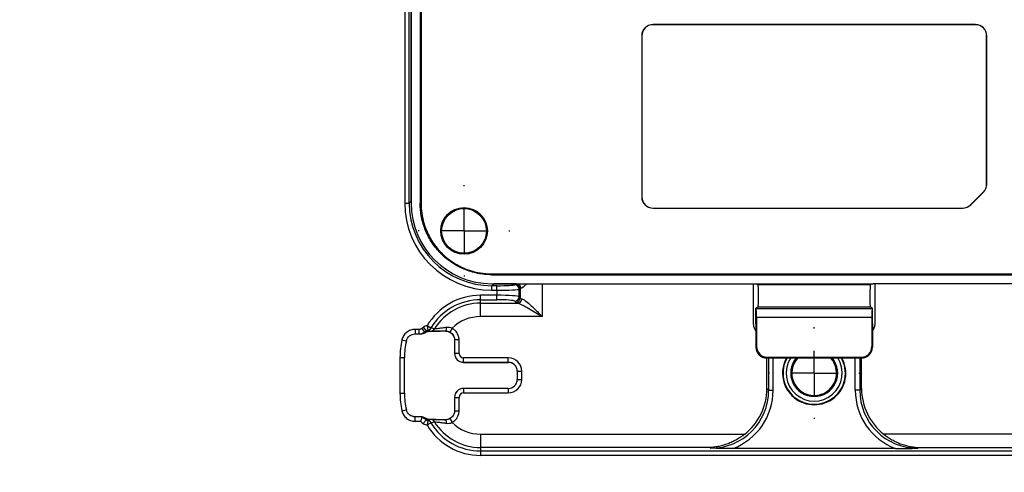
# Model space of a CAD drawing. Units: inches. Extents: x 0.3 to 16.7, y 0.1 to 10.9.
# Drawn here: x 3.1 to 4.5, y 4.2 to 4.8 of the extents above; entities that cross this region are included whole.
import ezdxf

# ---------------------------------------------------------------- set-up
doc = ezdxf.new("R2010")
doc.units = ezdxf.units.IN
doc.header["$MEASUREMENT"] = 0
doc.layers.add('FORMAT', color=7, linetype='Continuous')
doc.styles.add('SLDTEXTSTYLE2', font='TXT', dxfattribs={"width": 0.75})
doc.dimstyles.new('SLDDIMSTYLE0', dxfattribs={"dimtxt": 0.137795, "dimasz": 0.14, "dimexe": 0, "dimexo": 0.0625, "dimgap": 0.034449, "dimtad": 1, "dimdec": 6, "dimlfac": 3, "dimrnd": 1e-09, "dimzin": 12, "dimdsep": 46, "dimlunit": 5, "dimtxsty": 'SLDTEXTSTYLE2', "dimblk1": 'CLOSED', "dimblk2": 'CLOSED', "dimsah": 1, "dimcen": 0.09, "dimadec": 0, "dimazin": 3, "dimtfac": 1, "dimtofl": 0, "dimtmove": 0, "dimatfit": 3, "dimldrblk": 'CLOSED', "dimfxl": 1, "dimfrac": 2, "dimtolj": 1, "dimtzin": 12, "dimarcsym": 0})

# ---------------------------------------------------------------- blocks, each defined once
blk = doc.blocks.new('_Closed')
at = {"color": 0, "linetype": 'ByBlock', "lineweight": -2}
for p, q in [((-1, 0.166667), (0, 0)), ((-1, 0.166667), (-1, -0.166667)), ((0, 0), (-1, -0.166667)), ((0, 0), (-1, 0))]:
    blk.add_line(p, q, dxfattribs=at)
blk = doc.blocks.new('_D_1')
at = {"layer": 'FORMAT'}
for p, q in [((3.0547, 7.0833), (2.3076, 7.0833)), ((2.347, 7.0833), (2.347, 3.2587)), ((1.7399, 5.5824), (1.7399, 5.6243)), ((1.7399, 5.6243), (1.9586, 5.6243)), ((1.9586, 5.6243), (1.9586, 5.5824)), ((2.1527, 5.3047), (2.1527, 5.4469)), ((1.7399, 5.0224), (1.7399, 4.9804)), ((1.9586, 4.9804), (1.9586, 5.0224)), ((1.7399, 4.9804), (1.9586, 4.9804)), ((3.0547, 3.2587), (2.3076, 3.2587))]:
    blk.add_line(p, q, dxfattribs=at)
at = {"layer": 'FORMAT', "xscale": 0.14, "yscale": 0.14}
for p, rotation in [((2.347, 7.0833, 0.21), 90), ((2.347, 3.2587, 0.21), 270)]:
    blk.add_blockref('_Closed', p, dxfattribs=dict(at, rotation=rotation))
at = {"layer": 'FORMAT', "char_height": 0.1378, "attachment_point": 1, "rotation": 90, "style": 'SLDTEXTSTYLE2'}
for s, insert in [('291.43', (1.781, 5.0224)), ('"', (2.0697, 5.467)), ('1', (1.9871, 5.3248)), ('2', (2.1694, 5.3248)), ('11', (2.0718, 5.0808))]:
    blk.add_mtext(s, dxfattribs=dict(at, insert=insert))
blk = doc.blocks.new('SW_CENTERMARKSYMBOL_6')
at = {"layer": 'FORMAT', "color": 0}
for p, q in [((0, 0.0656), (0, 0.0672)), ((0, 0), (0, 0.0328)), ((-0.0656, 0), (-0.0672, 0)), ((0, 0), (-0.0328, 0)), ((0, 0), (0.0328, 0)), ((0, 0), (0, -0.0328)), ((0.0656, 0), (0.0672, 0)), ((0, -0.0656), (0, -0.0672))]:
    blk.add_line(p, q, dxfattribs=at)
blk = doc.blocks.new('SW_CENTERMARKSYMBOL_12')
at = {"layer": 'FORMAT', "color": 0}
for p, q in [((0, 0.0656), (0, 0.067)), ((0, 0), (0, 0.0328)), ((-0.0656, 0), (-0.067, 0)), ((0, 0), (-0.0328, 0)), ((0, 0), (0.0328, 0)), ((0, 0), (0, -0.0328)), ((0.0656, 0), (0.067, 0)), ((0, -0.0656), (0, -0.067))]:
    blk.add_line(p, q, dxfattribs=at)

msp = doc.modelspace()

# ---------------------------------------------------------------- linework, layer by layer
at = {"color": 7, "linetype": 'Continuous', "lineweight": 25}
for p, q in [((3.65832476, 5.58163905), (3.65832476, 4.56488873)), ((3.66487745, 4.56488873), (3.66487745, 5.58163905)), ((3.6677095, 4.56772078), (3.6677095, 5.578807)), ((3.66783691, 5.58195594), (3.66783691, 4.56457184)), ((3.68096027, 5.58195594), (3.68096027, 4.56457184)), ((3.68144146, 5.58195594), (3.68144146, 4.56457184)), ((3.6822726, 5.58195594), (3.6822726, 4.56457184)), ((4.49460856, 4.8266593), (4.02216761, 4.8266593)), ((4.02216761, 4.8266593), (4.02216761, 4.82654473)), ((4.49460856, 4.82654473), (4.02216761, 4.82654473)), ((4.49460856, 4.8266593), (4.49460856, 4.82654473)), ((4.00564885, 4.81014053), (4.00564885, 4.57392006)), ((4.00564885, 4.81014053), (4.00576341, 4.81014053)), ((4.00576341, 4.81014053), (4.00576341, 4.57392006)), ((4.51112733, 4.81014053), (4.51101276, 4.81014053)), ((4.51101276, 4.59247929), (4.51101276, 4.81014053)), ((4.51112733, 4.59247929), (4.51112733, 4.81014053)), ((4.51112733, 4.59247929), (4.51101276, 4.59247929)), ((4.48764885, 4.56232054), (4.50620808, 4.58087977)), ((4.48772986, 4.56223952), (4.50628909, 4.58079876)), ((4.50628909, 4.58079876), (4.50620808, 4.58087977)), ((3.65832476, 4.56488873), (3.66487745, 4.56488873)), ((3.6677095, 4.56772078), (3.66487745, 4.56488873)), ((3.6677095, 4.56772078), (3.66783691, 4.56772078)), ((3.68144146, 4.56457184), (3.68096027, 4.56457184)), ((4.00564885, 4.57392006), (4.00576341, 4.57392006)), ((4.48772986, 4.56223952), (4.48764885, 4.56232054)), ((4.02216761, 4.55740129), (4.02216761, 4.55751586)), ((4.02216761, 4.55751586), (4.47604933, 4.55751586)), ((4.02216761, 4.55740129), (4.47604933, 4.55740129)), ((4.47604933, 4.55740129), (4.47604933, 4.55751586)), ((3.78578528, 4.46105916), (4.7309909, 4.46105916)), ((3.78578528, 4.46022802), (3.78578528, 4.45974683)), ((3.78578528, 4.46022802), (4.7309909, 4.46022802)), ((3.78578528, 4.45974683), (4.7309909, 4.45974683)), ((3.78578528, 4.44662347), (4.17217844, 4.44662347)), ((3.78893422, 4.44649607), (3.78610216, 4.44366401)), ((3.78893422, 4.44662347), (3.78893422, 4.44649607)), ((3.82235209, 4.44649607), (3.78893422, 4.44649607)), ((3.82072309, 4.44600724), (3.81968341, 4.44496755)), ((3.86003922, 4.39836397), (3.86003922, 4.44662347)), ((4.16928874, 4.38667229), (4.16928874, 4.44662347)), ((4.17217844, 4.44662347), (4.34459774, 4.44662347)), ((4.17217844, 4.44662347), (4.17600881, 4.4453481)), ((4.17600881, 4.4453481), (4.34076736, 4.4453481)), ((4.34459774, 4.44662347), (4.34076736, 4.4453481)), ((4.7309909, 4.44662347), (4.34459774, 4.44662347)), ((4.34748743, 4.38667229), (4.34748743, 4.44662347)), ((3.78610216, 4.43711132), (3.78610216, 4.44366401)), ((3.79347266, 4.44366401), (3.78610216, 4.44366401)), ((3.78610216, 4.43711132), (3.79347266, 4.43711132)), ((3.79347266, 4.43711132), (3.79347266, 4.44366401)), ((3.79347266, 4.43711132), (3.79347266, 4.42959057)), ((3.8262361, 4.43841487), (3.82727578, 4.43945455)), ((3.8262361, 4.42741445), (3.8262361, 4.43841487)), ((3.82727578, 4.43945455), (3.82727578, 4.42567883)), ((3.79347266, 4.42959057), (3.76953844, 4.42959057)), ((3.76953844, 4.42305385), (3.76953844, 4.42959057)), ((3.76953844, 4.42305385), (3.79347266, 4.42305385)), ((3.76953844, 4.4179741), (3.76953844, 4.42305385)), ((3.76953844, 4.4179741), (3.82381068, 4.4179741)), ((3.76953844, 4.39836397), (3.76953844, 4.4179741)), ((3.79347266, 4.42305385), (3.79347266, 4.42959057)), ((3.81968341, 4.42087774), (3.82072309, 4.41914211)), ((3.82727578, 4.42567883), (3.8262361, 4.42741445)), ((4.17605397, 4.4124396), (4.17308625, 4.41046092)), ((4.17308625, 4.41046092), (4.17329706, 4.41032035)), ((4.17308625, 4.38781086), (4.17308625, 4.41046092)), ((4.17329706, 4.41032035), (4.34347912, 4.41032035)), ((4.17605397, 4.4124396), (4.34072221, 4.4124396)), ((4.34072221, 4.4124396), (4.34368992, 4.41046092)), ((4.34368992, 4.41046092), (4.34347912, 4.41032035)), ((4.34368992, 4.38781086), (4.34368992, 4.41046092)), ((3.86003922, 4.39836397), (3.76953844, 4.39836397)), ((4.17308625, 4.38781086), (4.17308625, 4.35342364)), ((4.17394872, 4.39720498), (4.17390968, 4.35452116)), ((4.34282745, 4.39720498), (4.17394872, 4.39720498)), ((4.34282745, 4.39720498), (4.34286649, 4.35452116)), ((4.34368992, 4.38781086), (4.34368992, 4.35342364)), ((3.67919991, 4.37947261), (3.67343655, 4.37947261)), ((3.67343655, 4.37947261), (3.67343655, 4.37291493)), ((3.67343655, 4.37291493), (3.67919991, 4.37291493)), ((3.67349807, 4.37283819), (3.67343655, 4.37291493)), ((3.67349807, 4.37283819), (3.67922635, 4.37283819)), ((3.67919991, 4.37947261), (3.67919991, 4.37291493)), ((3.67919991, 4.37291493), (3.67922635, 4.37283819)), ((3.68323878, 4.38086398), (3.68727764, 4.37569767)), ((3.68558137, 4.3826672), (3.68954193, 4.37744062)), ((3.68954193, 4.37744062), (3.69078192, 4.37580426)), ((3.69105324, 4.38487744), (3.69234674, 4.3784486)), ((3.6966762, 4.38154414), (3.69105324, 4.38487744)), ((3.71816902, 4.37723515), (3.71804999, 4.37711835)), ((3.72767357, 4.38134961), (3.72454109, 4.37559241)), ((3.65423589, 4.36408482), (3.66063611, 4.3626564)), ((3.66063611, 4.3626564), (3.66069585, 4.36257166)), ((3.73130598, 4.36399149), (3.73138272, 4.36406912)), ((3.73130598, 4.36399149), (3.73130598, 4.34432033)), ((3.73138272, 4.36406912), (3.73138272, 4.34439707)), ((3.7379404, 4.36406912), (3.73138272, 4.36406912)), ((3.7379404, 4.34439707), (3.7379404, 4.36406912)), ((3.73138272, 4.34439707), (3.73130598, 4.34432033)), ((3.73130598, 4.34432033), (3.73130598, 4.34431034)), ((3.7379404, 4.34439707), (3.73138272, 4.34439707)), ((4.17308625, 4.35342364), (4.17390968, 4.35452116)), ((4.34368992, 4.35342364), (4.34286649, 4.35452116)), ((3.65139914, 4.33835125), (3.65139914, 4.28585781)), ((3.65139914, 4.33835125), (3.65795682, 4.33835125)), ((3.65795682, 4.28585781), (3.65795682, 4.33835125)), ((3.65795682, 4.33835125), (3.65803356, 4.33835125)), ((3.65803356, 4.28585781), (3.65803356, 4.33835125)), ((3.74441135, 4.33120497), (3.74442134, 4.33120497)), ((3.74442134, 4.33120497), (3.74449808, 4.33128171)), ((3.74442134, 4.33120497), (3.81005413, 4.33120497)), ((3.81013087, 4.33783939), (3.74449808, 4.33783939)), ((3.74449808, 4.33128171), (3.74449808, 4.33783939)), ((3.74449808, 4.33128171), (3.81013087, 4.33128171)), ((3.81013087, 4.33128171), (3.81005413, 4.33120497)), ((3.81006412, 4.33120497), (3.81005413, 4.33120497)), ((3.81013087, 4.33128171), (3.81013087, 4.33783939)), ((4.18962173, 4.33877791), (4.1888127, 4.33769958)), ((4.1888127, 4.33769958), (4.32796347, 4.33769958)), ((4.18904898, 4.29278431), (4.18904898, 4.33769958)), ((4.18962173, 4.33877791), (4.32715444, 4.33877791)), ((4.19161345, 4.33769958), (4.19161345, 4.29021984)), ((4.19815016, 4.29021984), (4.19815016, 4.33769958)), ((4.31862601, 4.29021984), (4.31862601, 4.33769958)), ((4.32516272, 4.33769958), (4.32516272, 4.29021984)), ((4.32715444, 4.33877791), (4.32796347, 4.33769958)), ((4.3277272, 4.29278431), (4.3277272, 4.33769958)), ((3.82316949, 4.3180896), (3.82324623, 4.31816634)), ((3.82316949, 4.3180896), (3.82316949, 4.3180996)), ((3.82316949, 4.3180896), (3.82316949, 4.30611946)), ((3.82324623, 4.31816634), (3.82324623, 4.30604272)), ((3.82324623, 4.31816634), (3.82980392, 4.31816634)), ((3.82980392, 4.30604272), (3.82980392, 4.31816634)), ((3.82316949, 4.30610947), (3.82316949, 4.30611946)), ((3.82324623, 4.30604272), (3.82316949, 4.30611946)), ((3.82324623, 4.30604272), (3.82980392, 4.30604272)), ((3.65139914, 4.28585781), (3.65795682, 4.28585781)), ((3.65795682, 4.28585781), (3.65803356, 4.28585781)), ((3.74442134, 4.29300409), (3.74441135, 4.29300409)), ((3.74449808, 4.29292735), (3.74442134, 4.29300409)), ((3.81005413, 4.29300409), (3.74442134, 4.29300409)), ((3.74449808, 4.29292735), (3.74449808, 4.28636967)), ((3.81013087, 4.29292735), (3.74449808, 4.29292735)), ((3.74449808, 4.28636967), (3.81013087, 4.28636967)), ((3.81005413, 4.29300409), (3.81013087, 4.29292735)), ((3.81005413, 4.29300409), (3.81006412, 4.29300409)), ((3.81013087, 4.29292735), (3.81013087, 4.28636967)), ((4.19161345, 4.29021984), (4.18904898, 4.29278431)), ((4.19161345, 4.29021984), (4.19815016, 4.29021984)), ((4.32516272, 4.29021984), (4.31862601, 4.29021984)), ((4.32516272, 4.29021984), (4.3277272, 4.29278431)), ((3.73130598, 4.27989872), (3.73130598, 4.27988873)), ((3.73130598, 4.27988873), (3.73138272, 4.27981199)), ((3.73130598, 4.27988873), (3.73130598, 4.2602172)), ((3.73138272, 4.27981199), (3.73138272, 4.26013956)), ((3.73138272, 4.27981199), (3.7379404, 4.27981199)), ((3.7379404, 4.26013956), (3.7379404, 4.27981199)), ((3.65423589, 4.26012424), (3.66063611, 4.26155266)), ((3.66069585, 4.2616374), (3.66063611, 4.26155266)), ((3.73138272, 4.26013956), (3.73130598, 4.2602172)), ((3.73138272, 4.26013956), (3.7379404, 4.26013956)), ((3.67343655, 4.25129413), (3.67349807, 4.25137087)), ((3.67343655, 4.24473645), (3.67343655, 4.25129413)), ((3.6837999, 4.25129413), (3.67343655, 4.25129413)), ((3.67343655, 4.24473645), (3.68147933, 4.24473645)), ((3.68382739, 4.25137087), (3.67349807, 4.25137087)), ((3.68382731, 4.2513709), (3.6837999, 4.25129413)), ((3.68954193, 4.24676844), (3.69078192, 4.2484048)), ((3.69234465, 4.24576112), (3.69105308, 4.23933189)), ((3.69105308, 4.23933189), (3.69667606, 4.24266517)), ((3.7180501, 4.24709048), (3.71816936, 4.24697354)), ((3.72454125, 4.24861637), (3.72767381, 4.24285921)), ((3.76953844, 4.22584509), (3.76953844, 4.20623496)), ((3.76953844, 4.22584509), (4.15650446, 4.22584509)), ((4.74723773, 4.22584509), (4.36027172, 4.22584509)), ((3.76953844, 4.20623496), (3.76953844, 4.20115521)), ((4.10564386, 4.20623496), (3.76953844, 4.20623496)), ((3.76953844, 4.20115521), (3.76953844, 4.1946185)), ((3.76953844, 4.20115521), (4.74723773, 4.20115521)), ((4.10564386, 4.20623496), (4.10663621, 4.2052426)), ((4.3774336, 4.20471856), (4.13934258, 4.20471856)), ((4.41113232, 4.20623496), (4.41013996, 4.2052426)), ((4.41113232, 4.20623496), (4.74723773, 4.20623496)), ((4.74723773, 4.1946185), (3.76953844, 4.1946185))]:
    msp.add_line(p, q, dxfattribs=at)
at = {"color": 7, "linetype": 'Continuous', "lineweight": 25, "flags": 128}
for points in [[(3.68771105, 4.37451792), (3.687379, 4.37542141), (3.68727764, 4.37569767)], [(3.68954193, 4.24676844), (3.68944276, 4.24663759), (3.68920171, 4.2463195), (3.68882763, 4.24582585), (3.68833426, 4.24517477), (3.68773974, 4.24439021), (3.68706591, 4.24350097), (3.68633753, 4.24253975), (3.68558137, 4.24154186)]]:
    msp.add_lwpolyline(points, dxfattribs=at)
at = {"color": 7, "linetype": 'Continuous', "lineweight": 25}
for radius in [0.03421236, 0.03412073, 0.0328084]:
    msp.add_circle((3.74526473, 4.52405129), radius, dxfattribs=at)
for centre, radius, start, end in [((4.02216761, 4.81014053), 0.01651877, 90, 180), ((4.02216761, 4.81014053), 0.0164042, 90, 180), ((4.49460856, 4.81014053), 0.01651877, 0, 90), ((4.49460856, 4.81014053), 0.0164042, 0, 90), ((4.49460856, 4.59247929), 0.0164042, 315, 0), ((4.49460856, 4.59247929), 0.01651877, 315, 0), ((4.02216761, 4.57392006), 0.01651877, 180, 270), ((4.02216761, 4.57392006), 0.0164042, 180, 270), ((4.47604933, 4.57392006), 0.0164042, 270, 315), ((4.47604933, 4.57392006), 0.01651877, 270, 315), ((3.81966235, 4.4383938), 0.00657379, 0.18359629, 89.81640371), ((3.82070203, 4.43943348), 0.00657379, 0.18359629, 89.81640371), ((3.82209577, 4.43996356), 0.00653754, 359.82316303, 87.75302326), ((3.76953844, 4.33835125), 0.09123932, 90, 149.34044896), ((3.76953844, 4.33835125), 0.0847026, 90, 149.34044896), ((3.76953844, 4.33835125), 0.07962285, 90, 148.34616131), ((3.81965635, 4.42745758), 0.00657989, 270.23566324, 359.624469), ((3.82069603, 4.42572195), 0.00657989, 270.23566324, 359.624469), ((3.82328205, 4.42451952), 0.00656673, 274.61740564, 359.92404649), ((3.76953844, 4.33835125), 0.06001272, 90, 134.23476715), ((3.691031, 4.3848642), 0.00654913, 281.58982036, 329.53934218), ((3.69617266, 4.38355977), 0.00655343, 276.19546877, 328.50615753), ((3.71330246, 4.38149435), 0.00646717, 318.80763235, 7.7334822), ((3.76953844, 4.33835125), 0.1181393, 167.41874212, 180), ((3.76953844, 4.33835125), 0.11158162, 167.41874212, 180), ((3.76953844, 4.33835125), 0.11150488, 167.45455316, 180), ((3.74450608, 4.34440507), 0.01312336, 180.03491367, 269.96508633), ((4.25838809, 4.31538987), 0.04642374, 151.27756558, 28.72243442), ((4.25838809, 4.31538987), 0.04564242, 150.73869577, 29.26130423), ((4.25838809, 4.31538987), 0.04106672, 147.09448624, 32.90551376), ((4.25838809, 4.31538987), 0.03439584, 139.56262477, 270), ((4.25838809, 4.31538987), 0.03412073, 139.16778297, 270), ((4.25838809, 4.31538987), 0.0328084, 137.15635696, 270), ((4.25838809, 4.31538987), 0.03412073, 270, 40.83221703), ((4.25838809, 4.31538987), 0.03439584, 270, 40.43737523), ((4.25838809, 4.31538987), 0.0328084, 270, 42.84364304), ((3.76953844, 4.28585781), 0.1181393, 180, 192.58125788), ((3.76953844, 4.28585781), 0.11158162, 180, 192.58125788), ((3.76953844, 4.28585781), 0.11150488, 180, 192.54544684), ((3.74450608, 4.27980399), 0.01312336, 90.03491367, 179.96508633), ((3.69103084, 4.23934511), 0.00654915, 30.46058684, 78.42741463), ((3.76953844, 4.28585781), 0.0847026, 210.65935785, 270), ((3.69617266, 4.24064929), 0.00655343, 31.49384545, 83.80466187), ((3.76953844, 4.28585781), 0.07962285, 211.65384039, 270), ((3.71330284, 4.24271418), 0.00646724, 352.26791571, 41.19362751), ((3.76953844, 4.28585781), 0.06001272, 225.76556095, 270), ((3.76953844, 4.28585781), 0.09123932, 210.65935785, 270)]:
    msp.add_arc(centre, radius, start, end, dxfattribs=at)
for centre, major_axis, ratio, start_param, end_param in [((3.78645311, 4.56523968), (-0.09072442, -0.09072442), 0.9972646886, 5.4991566717, 7.0672139427), ((3.78645311, 4.56523968), (0.0860973, 0.0860973), 0.9969702784, 2.3575640181, 3.9256212891), ((3.78610923, 4.56489579), (-0.08374562, -0.08374562), 0.9972646886, 5.4991566717, 7.0672139427), ((3.79347266, 4.44503954), (0.02624672, 0), 0.0524077793, 4.7123889804, 6.2308254296), ((3.86003922, 4.44589925), (0.03937008, 0), 0.0524077793, 2.8481473451, 3.089232776), ((4.17600881, 4.42889009), (-0.0000151, 0.01646052), 0.0524077572, 3.1764511649, 6.265683941), ((4.34076736, 4.42889009), (0.0000151, 0.01646052), 0.0524077572, 0.0175013662, 3.1067341422), ((3.79347266, 4.43848686), (0.0328084, 0), 0.0419262234, 4.7123889804, 6.2308254296), ((3.86003922, 4.43934656), (0.0328084, 0), 0.0628893351, 2.8481473451, 3.089232776), ((3.79347266, 4.42729427), (0.0328084, 0), 0.0699909308, 0.0523598776, 1.5707963268), ((3.79347266, 4.42075756), (0.02624672, 0), 0.0874886635, 0.0523598776, 1.5707963268), ((3.86003922, 4.41932238), (0.03937008, 0), 0.0874886635, 3.1939525311, 3.5437855132), ((3.86003922, 4.42585909), (0.0328084, 0), 0.1049863962, 3.1939525311, 3.5437855132), ((4.17326106, 4.39720498), (0.00001204, 0.01312336), 0.0523997534, 4.7124370394, 6.2483267811), ((4.34351511, 4.39720498), (-0.00001204, 0.01312336), 0.0523997534, 0.0348585261, 1.5707482678), ((4.18246223, 4.38673223), (0.01131643, 0.00677881), 0.9948397973, 2.6041692746, 3.3830058899), ((4.33431394, 4.38673223), (-0.01131643, 0.00677881), 0.9948397973, 2.9001794173, 3.6790160326), ((3.74444134, 4.34434033), (0.00929658, 0.00929658), 0.9981751659, 2.3575641912, 3.925621116), ((3.74450608, 4.34440507), (-0.00464546, -0.00464546), 0.998782766, 5.4983961314, 7.067974483), ((4.18885589, 4.35346683), (0.01147104, 0.01085086), 0.9972604684, 2.3853398943, 3.9533971654), ((4.18967937, 4.3545644), (0.00948701, 0.01264485), 0.9962006604, 2.2153807673, 3.7834380384), ((4.32709681, 4.3545644), (-0.00948701, 0.01264485), 0.9962006604, 2.4997472688, 4.0678045399), ((4.32792028, 4.35346683), (0.01147104, -0.01085086), 0.9972604684, 5.4713807954, 7.0394380665), ((3.81003413, 4.31806961), (0.00929658, 0.00929658), 0.9981751659, 5.4991568448, 7.0672137696), ((3.81010688, 4.31814235), (0.01393639, 0.01393639), 0.998782766, 5.4983961314, 7.067974483), ((3.81010688, 4.31814235), (0.00930223, 0.00930223), 0.9975692298, 5.4983961314, 7.067974483), ((3.81003413, 4.30613945), (0.00929658, -0.00929658), 0.9981751659, 5.4991568448, 7.0672137696), ((3.81010688, 4.30606671), (0.01393639, -0.01393639), 0.998782766, 5.4983961314, 7.067974483), ((3.81010688, 4.30606671), (0.00930223, -0.00930223), 0.9975692298, 5.4983961314, 7.067974483), ((3.74444134, 4.27986873), (0.00929658, -0.00929658), 0.9981751659, 2.3575641912, 3.925621116), ((3.74450608, 4.27980399), (-0.00464546, 0.00464546), 0.998782766, 5.4983961314, 7.067974483), ((4.10593574, 4.29092031), (0.06084793, -0.06084793), 0.9912827953, 5.5015852421, 7.0647853723), ((4.10593574, 4.29092031), (0.06545263, -0.06545263), 0.9924325091, 5.8646949261, 7.0647853723), ((4.1034213, 4.29343475), (0.06077744, -0.06077744), 0.9924325091, 6.1626423933, 7.0647853723), ((4.41084043, 4.29092031), (-0.06545263, -0.06545263), 0.9924325091, 5.5015852421, 6.7016756883), ((4.41084043, 4.29092031), (0.06084793, 0.06084793), 0.9912827953, 2.3599925885, 3.9231927187), ((4.41335487, 4.29343475), (-0.06077744, -0.06077744), 0.9924325091, 5.5015852421, 6.4037282211)]:
    msp.add_ellipse(centre, major_axis=major_axis, ratio=ratio, start_param=start_param, end_param=end_param, dxfattribs=at)
for points, knots in [([(3.78578528, 4.45974683), (3.77886315, 4.45974683), (3.77201614, 4.46042378), (3.75847168, 4.46312429), (3.75187906, 4.46513503), (3.7424234, 4.46905626), (3.73933466, 4.47051711), (3.73328545, 4.47375135), (3.73030913, 4.475536), (3.72172145, 4.48128252), (3.71644805, 4.48562143), (3.70678428, 4.49529229), (3.70236136, 4.50068802), (3.69476585, 4.51208172), (3.6915519, 4.51810207), (3.687614, 4.52762206), (3.68644557, 4.53089458), (3.68445544, 4.53747814), (3.68362802, 4.54079842), (3.68163714, 4.55084286), (3.68096027, 4.55764978), (3.68096027, 4.56457184)], [0, 0, 0, 0, 0.125, 0.125, 0.25, 0.25, 0.3125, 0.3125, 0.375, 0.375, 0.5, 0.5, 0.625, 0.625, 0.75, 0.75, 0.8125, 0.8125, 0.875, 0.875, 1, 1, 1, 1]), ([(3.6822726, 4.56457184), (3.68228315, 4.56344221), (3.68230423, 4.56118534), (3.68247532, 4.55780599), (3.68274862, 4.55443737), (3.68313405, 4.55107952), (3.68362903, 4.54773235), (3.68463675, 4.54217511), (3.68655465, 4.53448438), (3.6899785, 4.52490753), (3.69431151, 4.51572246), (3.70126504, 4.50410027), (3.71204422, 4.49093693), (3.72520221, 4.48013392), (3.73680898, 4.47316426), (3.74601032, 4.46881013), (3.75559306, 4.46537396), (3.76438053, 4.46316959), (3.77220146, 4.46188051), (3.77897785, 4.46118695), (3.78351417, 4.4611018), (3.78578528, 4.46105916)], [0, 0, 0, 0, 0.0208513684, 0.0416586935, 0.0624441173, 0.083229852, 0.1040381089, 0.1248910272, 0.1874750937, 0.250087259, 0.3123432449, 0.3746324727, 0.4997599604, 0.6242467885, 0.6867654502, 0.7493379585, 0.8118378938, 0.8743978299, 0.9162770245, 0.958084078, 1, 1, 1, 1]), ([(3.82863328, 4.43994338), (3.82963734, 4.44041011), (3.83183718, 4.44143271), (3.83548648, 4.44479552), (3.83747015, 4.44662347)], [0, 0, 0, 0, 0.4564212012, 1, 1, 1, 1]), ([(3.82381068, 4.4179741), (3.82478709, 4.41782349), (3.82591796, 4.41746644), (3.82841799, 4.41648709), (3.82979338, 4.4158582), (3.83405147, 4.41375908), (3.83715575, 4.41204016), (3.84348727, 4.40839783), (3.84673544, 4.40645936), (3.85336262, 4.40245302), (3.856714, 4.40040024), (3.86003922, 4.39836397)], [0, 0, 0, 0, 0.125, 0.125, 0.25, 0.25, 0.5, 0.5, 0.75, 0.75, 1, 1, 1, 1]), ([(3.82984877, 4.42451081), (3.83062805, 4.42431848), (3.83153563, 4.42386973), (3.83356746, 4.42261071), (3.83470056, 4.42178945), (3.8382188, 4.41903051), (3.8408126, 4.41673975), (3.84611431, 4.4118671), (3.8488374, 4.40926859), (3.8530226, 4.40522162), (3.8544198, 4.40386123), (3.85722262, 4.40112368), (3.85864065, 4.39973428), (3.86003922, 4.39836397)], [0, 0, 0, 0, 0.125, 0.125, 0.25, 0.25, 0.5, 0.5, 0.75, 0.75, 0.875, 0.875, 1, 1, 1, 1]), ([(3.67343655, 4.37947261), (3.6712, 4.37947261), (3.66902682, 4.37910226), (3.66480724, 4.37762073), (3.66287843, 4.37655048), (3.65938831, 4.37375356), (3.65792378, 4.37210462), (3.65555813, 4.36830858), (3.65472307, 4.36626767), (3.65423589, 4.36408482)], [0, 0, 0, 0, 0.25, 0.25, 0.5, 0.5, 0.75, 0.75, 1, 1, 1, 1]), ([(3.66063611, 4.3626564), (3.66128432, 4.36556743), (3.66290543, 4.3681718), (3.66755983, 4.37190176), (3.67045423, 4.37291638), (3.67343655, 4.37291493)], [0, 0, 0, 0, 0.5, 0.5, 1, 1, 1, 1]), ([(3.66069782, 4.36258052), (3.66134658, 4.36548979), (3.66296694, 4.36809216), (3.66761753, 4.37182116), (3.67050934, 4.3728371), (3.67349006, 4.37283819)], [0, 0, 0, 0, 0.5, 0.5, 1, 1, 1, 1]), ([(3.67922635, 4.37283819), (3.67959064, 4.37283819), (3.67992428, 4.37284755), (3.68047613, 4.37287184), (3.68070126, 4.37288642), (3.68131514, 4.37293274), (3.68162564, 4.37296593), (3.68247114, 4.37306748), (3.6829046, 4.37313845), (3.68407019, 4.37335194), (3.68465633, 4.37349632), (3.68623562, 4.3739314), (3.68702054, 4.37422446), (3.68771105, 4.37451792)], [0, 0, 0, 0, 0.03125, 0.03125, 0.0625, 0.0625, 0.125, 0.125, 0.25, 0.25, 0.5, 0.5, 1, 1, 1, 1]), ([(3.68771105, 4.37451792), (3.68784783, 4.37457605), (3.68798487, 4.37463418), (3.68812217, 4.37469231), (3.68899782, 4.37506303), (3.68988405, 4.37543368), (3.69078192, 4.37580426)], [0.0024634911868, 0.0024634911868, 0.0024634911868, 0.0024634911868, 0.0027193237195, 0.0027193237195, 0.0027193237195, 0.0043509372891, 0.0043509372891, 0.0043509372891, 0.0043509372891]), ([(3.68954193, 4.37744062), (3.68993815, 4.37774078), (3.69040931, 4.37793377), (3.69136404, 4.37823732), (3.69185463, 4.37834958), (3.69234674, 4.3784486)], [0, 0, 0, 0, 0.5, 0.5, 1, 1, 1, 1]), ([(3.71804999, 4.37711835), (3.71606167, 4.37710444), (3.71409687, 4.37708254), (3.71039621, 4.37702375), (3.70864671, 4.37698788), (3.70525079, 4.37690003), (3.70363446, 4.37684871), (3.70061489, 4.37673198), (3.69919284, 4.37666574), (3.69662822, 4.3765206), (3.69549452, 4.37644235), (3.69353495, 4.37627408), (3.69270997, 4.37618364), (3.6917718, 4.37604483), (3.69150571, 4.37599782), (3.69117937, 4.37592612), (3.69108271, 4.37590202), (3.69091389, 4.37585344), (3.69084165, 4.37582889), (3.69078192, 4.37580426)], [0, 0, 0, 0, 0.0004541045321, 0.0004541045321, 0.000882461907, 0.000882461907, 0.0013108192819, 0.0013108192819, 0.0017391766569, 0.0017391766569, 0.0021675340318, 0.0021675340318, 0.0025958914067, 0.0025958914067, 0.0028100700942, 0.0028100700942, 0.0029171594379, 0.0029171594379, 0.0030242487817, 0.0030242487817, 0.0030242487817, 0.0030242487817]), ([(3.69234674, 4.3784486), (3.69280781, 4.37831428), (3.69328894, 4.37817169), (3.69378219, 4.37802298), (3.69478737, 4.37771991), (3.69582959, 4.37739029), (3.69687991, 4.37704461)], [0, 0, 0, 0, 0.0014612212203, 0.0014612212203, 0.0014612212203, 0.0044390828802, 0.0044390828802, 0.0044390828802, 0.0044390828802]), ([(3.70176075, 4.38013621), (3.70064684, 4.38049363), (3.69952366, 4.38083334), (3.69837993, 4.38113505), (3.69781842, 4.38128317), (3.69725183, 4.38142192), (3.6966762, 4.38154414)], [0, 0, 0, 0, 0.0029796862689, 0.0029796862689, 0.0029796862689, 0.004442548236, 0.004442548236, 0.004442548236, 0.004442548236]), ([(3.69687991, 4.37704461), (3.69710476, 4.37697061), (3.69785044, 4.37695501), (3.69963612, 4.37697586), (3.70035389, 4.37699006), (3.70197286, 4.37702471), (3.70286899, 4.37704492), (3.70579402, 4.37710659), (3.70807641, 4.37714864), (3.71289653, 4.37720941), (3.71548675, 4.37722937), (3.71816902, 4.37723515)], [0, 0, 0, 0, 0.25, 0.25, 0.375, 0.375, 0.5, 0.5, 0.75, 0.75, 1, 1, 1, 1]), ([(3.71971081, 4.38236461), (3.71757221, 4.38208541), (3.71551017, 4.38181554), (3.71157996, 4.38129965), (3.7096798, 4.38104912), (3.70633767, 4.38060925), (3.70486813, 4.38041505), (3.70268243, 4.3801539), (3.70196002, 4.38008859), (3.70176075, 4.38013621)], [0, 0, 0, 0, 0.25, 0.25, 0.5, 0.5, 0.75, 0.75, 1, 1, 1, 1]), ([(3.71818275, 4.37711888), (3.71991329, 4.37712045), (3.72161191, 4.3767823), (3.72478676, 4.37547241), (3.72624133, 4.37450195), (3.72987283, 4.37088245), (3.73129966, 4.36749084), (3.73130594, 4.36403132)], [0, 0, 0, 0, 0.25, 0.25, 0.5, 0.5, 1, 1, 1, 1]), ([(3.72454109, 4.37559241), (3.72558037, 4.37502738), (3.72652092, 4.37433688), (3.72820991, 4.3727118), (3.72894818, 4.37177943), (3.73073572, 4.36877036), (3.73138417, 4.36643465), (3.73138272, 4.36406912)], [0, 0, 0, 0, 0.25, 0.25, 0.5, 0.5, 1, 1, 1, 1]), ([(3.7379404, 4.36406912), (3.7379404, 4.36584314), (3.73770067, 4.36759755), (3.73677328, 4.3709729), (3.73607109, 4.37262322), (3.73428269, 4.375631), (3.73317523, 4.37702896), (3.73064224, 4.37946597), (3.72923187, 4.38050174), (3.72767357, 4.38134961)], [0, 0, 0, 0, 0.25, 0.25, 0.5, 0.5, 0.75, 0.75, 1, 1, 1, 1]), ([(3.65423589, 4.26012424), (3.65472307, 4.25794139), (3.6555579, 4.25590106), (3.65792298, 4.25210552), (3.65938767, 4.25045614), (3.66287767, 4.24765907), (3.66480601, 4.24658888), (3.6690262, 4.2451069), (3.6712, 4.24473645), (3.67343655, 4.24473645)], [0, 0, 0, 0, 0.25, 0.25, 0.5, 0.5, 0.75, 0.75, 1, 1, 1, 1]), ([(3.67343655, 4.25129413), (3.67045423, 4.25129268), (3.66755928, 4.25230757), (3.66290505, 4.25603774), (3.66128432, 4.25864163), (3.66063611, 4.26155266)], [0, 0, 0, 0, 0.5, 0.5, 1, 1, 1, 1]), ([(3.67349006, 4.25137087), (3.67050934, 4.25137197), (3.66761706, 4.25238813), (3.66296661, 4.25611731), (3.66134658, 4.25871928), (3.66069782, 4.26162854)], [0, 0, 0, 0, 0.5, 0.5, 1, 1, 1, 1]), ([(3.73130594, 4.26017774), (3.73130283, 4.25844801), (3.73096037, 4.2567507), (3.72964248, 4.25357976), (3.72866842, 4.25212779), (3.72503975, 4.24850561), (3.72164445, 4.247087), (3.71818344, 4.24708996)], [0, 0, 0, 0, 0.25, 0.25, 0.5, 0.5, 1, 1, 1, 1]), ([(3.73138272, 4.26013956), (3.73138344, 4.25895681), (3.73122731, 4.25780061), (3.7306094, 4.25553996), (3.73014463, 4.25444525), (3.7283597, 4.25143481), (3.72661982, 4.24974647), (3.72454125, 4.24861637)], [0, 0, 0, 0, 0.25, 0.25, 0.5, 0.5, 1, 1, 1, 1]), ([(3.72767381, 4.24285921), (3.72923211, 4.24370711), (3.73065821, 4.24475639), (3.73317904, 4.24718509), (3.73429242, 4.24859118), (3.73607823, 4.25160036), (3.73677615, 4.25324168), (3.73770502, 4.2566316), (3.7379404, 4.25836555), (3.7379404, 4.26013956)], [0, 0, 0, 0, 0.25, 0.25, 0.5, 0.5, 0.75, 0.75, 1, 1, 1, 1]), ([(3.6837999, 4.25129413), (3.68377812, 4.25123314), (3.68349681, 4.25044626), (3.68263284, 4.24801281), (3.6820494, 4.24636175), (3.68147933, 4.24473645)], [0, 0, 0, 0, 0.5, 0.5, 1, 1, 1, 1]), ([(3.68147933, 4.24473645), (3.68186999, 4.24442399), (3.68226181, 4.24411295), (3.68265478, 4.24380339), (3.68362323, 4.24304047), (3.68459876, 4.24228645), (3.68558137, 4.24154186)], [0, 0, 0, 0, 0.00011435818097, 0.00011435818097, 0.00011435818097, 0.00039619990106, 0.00039619990106, 0.00039619990106, 0.00039619990106]), ([(3.68954193, 4.24676844), (3.68954172, 4.2467686), (3.68954151, 4.24676876), (3.6895413, 4.24676891), (3.68859162, 4.24748856), (3.68764879, 4.24821732), (3.68671279, 4.24895467), (3.68622367, 4.24933998), (3.6857364, 4.24972765), (3.68525096, 4.25011757), (3.68476547, 4.25050753), (3.6842818, 4.25089975), (3.6837999, 4.25129413)], [-0.00000006, -0.00000006, -0.00000006, -0.00000006, 0, 0, 0, 0.00027238760219, 0.00027238760219, 0.00027238760219, 0.00041472150797, 0.00041472150797, 0.00041472150797, 0.00055706782532, 0.00055706782532, 0.00055706782532, 0.00055706782532]), ([(3.69078192, 4.2484048), (3.68958477, 4.2488989), (3.68840832, 4.24939313), (3.68725007, 4.24988748), (3.68667093, 4.25013465), (3.68609634, 4.25038186), (3.68552599, 4.25062909), (3.68495566, 4.25087631), (3.68438957, 4.25112356), (3.68382739, 4.25137083)], [0, 0, 0, 0, 0.0021754500021, 0.0021754500021, 0.0021754500021, 0.0032631888051, 0.0032631888051, 0.0032631888051, 0.0043508677428, 0.0043508677428, 0.0043508677428, 0.0043508677428]), ([(3.69234465, 4.24576112), (3.69185287, 4.24585991), (3.69136263, 4.24597211), (3.69040866, 4.24627558), (3.68994147, 4.24646576), (3.68954193, 4.24676844)], [0, 0, 0, 0, 0.5, 0.5, 1, 1, 1, 1]), ([(3.69078192, 4.2484048), (3.6908419, 4.24838008), (3.69091446, 4.24835544), (3.69108394, 4.24830671), (3.69118097, 4.24828256), (3.69150832, 4.24821074), (3.691775, 4.2481637), (3.6924008, 4.24807122), (3.69276036, 4.24802579), (3.6935731, 4.24793656), (3.69402934, 4.24789247), (3.69551085, 4.24776542), (3.69664731, 4.2476873), (3.69919568, 4.24754324), (3.70062333, 4.24747665), (3.7036699, 4.2473591), (3.7052787, 4.24730825), (3.70865293, 4.24722108), (3.71043571, 4.24718454), (3.71415074, 4.24712583), (3.71608746, 4.24710419), (3.7180501, 4.24709048)], [0.0004038890079, 0.0004038890079, 0.0004038890079, 0.0004038890079, 0.0005109128163, 0.0005109128163, 0.0006179366246, 0.0006179366246, 0.0008319842414, 0.0008319842414, 0.0010460318581, 0.0010460318581, 0.0012600794749, 0.0012600794749, 0.0016881747084, 0.0016881747084, 0.0021162699419, 0.0021162699419, 0.0025443651753, 0.0025443651753, 0.0029724604088, 0.0029724604088, 0.0034247618679, 0.0034247618679, 0.0034247618679, 0.0034247618679]), ([(3.6968799, 4.24716445), (3.69582973, 4.24681881), (3.6947881, 4.24648902), (3.69378386, 4.24618608), (3.69329088, 4.24603737), (3.69280656, 4.24589542), (3.69234465, 4.24576112)], [0, 0, 0, 0, 0.0029774632732, 0.0029774632732, 0.0029774632732, 0.0044390872709, 0.0044390872709, 0.0044390872709, 0.0044390872709]), ([(3.69667606, 4.24266517), (3.69725176, 4.24278756), (3.6978186, 4.24292617), (3.69838033, 4.24307421), (3.69952406, 4.24337563), (3.70064698, 4.24371547), (3.70176075, 4.24407285)], [0, 0, 0, 0, 0.0014632532428, 0.0014632532428, 0.0014632532428, 0.0044425557552, 0.0044425557552, 0.0044425557552, 0.0044425557552]), ([(3.71816936, 4.24697354), (3.7154892, 4.24697923), (3.7129216, 4.24699931), (3.70806128, 4.24706074), (3.70580211, 4.24710225), (3.70188266, 4.24718492), (3.70024005, 4.24722623), (3.69783496, 4.2472542), (3.69710434, 4.24723832), (3.6968799, 4.24716445)], [0, 0, 0, 0, 0.25, 0.25, 0.5, 0.5, 0.75, 0.75, 1, 1, 1, 1]), ([(3.70176075, 4.24407285), (3.70195981, 4.24412042), (3.70266057, 4.24405746), (3.70484111, 4.24379757), (3.70629699, 4.24360513), (3.70963734, 4.24316552), (3.71152391, 4.2429169), (3.71549633, 4.24239529), (3.71757026, 4.24212352), (3.71971128, 4.24184407)], [0, 0, 0, 0, 0.25, 0.25, 0.5, 0.5, 0.75, 0.75, 1, 1, 1, 1]), ([(3.72454125, 4.24861637), (3.72353183, 4.24806756), (3.7224629, 4.24765235), (3.72031177, 4.24710725), (3.71924208, 4.24697537), (3.71816936, 4.24697354)], [0, 0, 0, 0, 0.5, 0.5, 1, 1, 1, 1]), ([(3.71971128, 4.24184407), (3.72104234, 4.24167033), (3.7223771, 4.24165189), (3.72506403, 4.2419711), (3.72640517, 4.24231232), (3.72767381, 4.24285921)], [0, 0, 0, 0, 0.5, 0.5, 1, 1, 1, 1]), ([(4.15650446, 4.22584509), (4.15260655, 4.22279519), (4.14859549, 4.22009517), (4.1423573, 4.21653881), (4.14023647, 4.21543515), (4.13600525, 4.21343418), (4.13388357, 4.2125299), (4.12748729, 4.21008823), (4.12318152, 4.20881951), (4.11661735, 4.20744107), (4.11442364, 4.20707249), (4.11003825, 4.20651763), (4.10782772, 4.20633001), (4.10564386, 4.20623496)], [0, 0, 0, 0, 0.25, 0.25, 0.375, 0.375, 0.5, 0.5, 0.75, 0.75, 0.875, 0.875, 1, 1, 1, 1]), ([(4.36027172, 4.22584509), (4.36416962, 4.22279519), (4.36818069, 4.22009517), (4.37441888, 4.21653881), (4.3765397, 4.21543515), (4.38077093, 4.21343418), (4.3828926, 4.2125299), (4.38928888, 4.21008823), (4.39359466, 4.20881951), (4.40015882, 4.20744107), (4.40235253, 4.20707249), (4.40673792, 4.20651763), (4.40894846, 4.20633001), (4.41113232, 4.20623496)], [0, 0, 0, 0, 0.25, 0.25, 0.375, 0.375, 0.5, 0.5, 0.75, 0.75, 0.875, 0.875, 1, 1, 1, 1]), ([(4.13934258, 4.20471856), (4.13376421, 4.20471856), (4.12825504, 4.20479165), (4.11736489, 4.20498786), (4.11198689, 4.20511384), (4.10663621, 4.2052426)], [0, 0, 0, 0, 0.5, 0.5, 1, 1, 1, 1]), ([(4.3774336, 4.20471856), (4.38301196, 4.20471856), (4.38852113, 4.20479165), (4.39941129, 4.20498786), (4.40478928, 4.20511384), (4.41013996, 4.2052426)], [0, 0, 0, 0, 0.5, 0.5, 1, 1, 1, 1])]:
    msp.add_open_spline(points, degree=3, knots=knots, dxfattribs=at)
for points in [[(3.67349006, 4.37283819), (3.67349273, 4.37283819), (3.6734954, 4.37283819), (3.67349807, 4.37283819)], [(3.68323878, 4.38086398), (3.68208552, 4.3799624), (3.68066376, 4.37947261), (3.67919991, 4.37947261)], [(3.67919991, 4.37291493), (3.68212748, 4.37291554), (3.68497085, 4.37389507), (3.68727764, 4.37569767)], [(3.68558137, 4.3826672), (3.68479599, 4.38207206), (3.68401517, 4.38147094), (3.68323878, 4.38086398)], [(3.69105324, 4.38487744), (3.68909694, 4.38448383), (3.68718123, 4.38387951), (3.68558137, 4.3826672)], [(3.68727764, 4.37569767), (3.68802803, 4.3762843), (3.68878279, 4.37686537), (3.68954193, 4.37744062)], [(3.71804999, 4.37711835), (3.71809398, 4.37711866), (3.71813838, 4.37711884), (3.71818275, 4.37711888)], [(3.71816902, 4.37723515), (3.72031788, 4.37723153), (3.72251853, 4.37669201), (3.72454109, 4.37559241)], [(3.72767357, 4.38134961), (3.72513165, 4.38244534), (3.72237627, 4.38271259), (3.71971081, 4.38236461)], [(3.66069585, 4.36257166), (3.66069651, 4.36257462), (3.66069716, 4.36257757), (3.66069782, 4.36258052)], [(3.73130594, 4.36403132), (3.73130597, 4.36401805), (3.73130598, 4.36400477), (3.73130598, 4.36399149)], [(3.66069782, 4.26162854), (3.66069716, 4.26163149), (3.66069651, 4.26163444), (3.66069585, 4.2616374)], [(3.73130598, 4.2602172), (3.73130598, 4.26020404), (3.73130597, 4.26019089), (3.73130594, 4.26017774)], [(3.67349807, 4.25137087), (3.6734954, 4.25137087), (3.67349273, 4.25137087), (3.67349006, 4.25137087)], [(3.71818298, 4.24708996), (3.71813856, 4.24709), (3.71809412, 4.24709018), (3.7180501, 4.24709048)], [(3.68558137, 4.24154186), (3.68718118, 4.24032959), (3.68909673, 4.2397249), (3.69105308, 4.23933189)]]:
    msp.add_open_spline(points, degree=3, dxfattribs=at)

# ---------------------------------------------------------------- block references
at = {"layer": 'FORMAT'}
for name, p in [('SW_CENTERMARKSYMBOL_12', (3.74526473, 4.52405129)), ('SW_CENTERMARKSYMBOL_6', (4.25838809, 4.31538987))]:
    msp.add_blockref(name, p, dxfattribs=at)

# ---------------------------------------------------------------- dimensions: what is measured, and where the dimension line sits
dim = msp.add_linear_dim(base=(2.34698536, 3.25874946), p1=(3.09408362, 7.08331637), p2=(3.09408362, 3.25874946), angle=90, dimstyle='SLDDIMSTYLE0', dxfattribs=at)
dim.commit()
dim.dimension.update_dxf_attribs({"geometry": '_D_1', "text_midpoint": (2.34698536, 5.30236236), "dimtype": 160})

doc.saveas('drawing.dxf')
